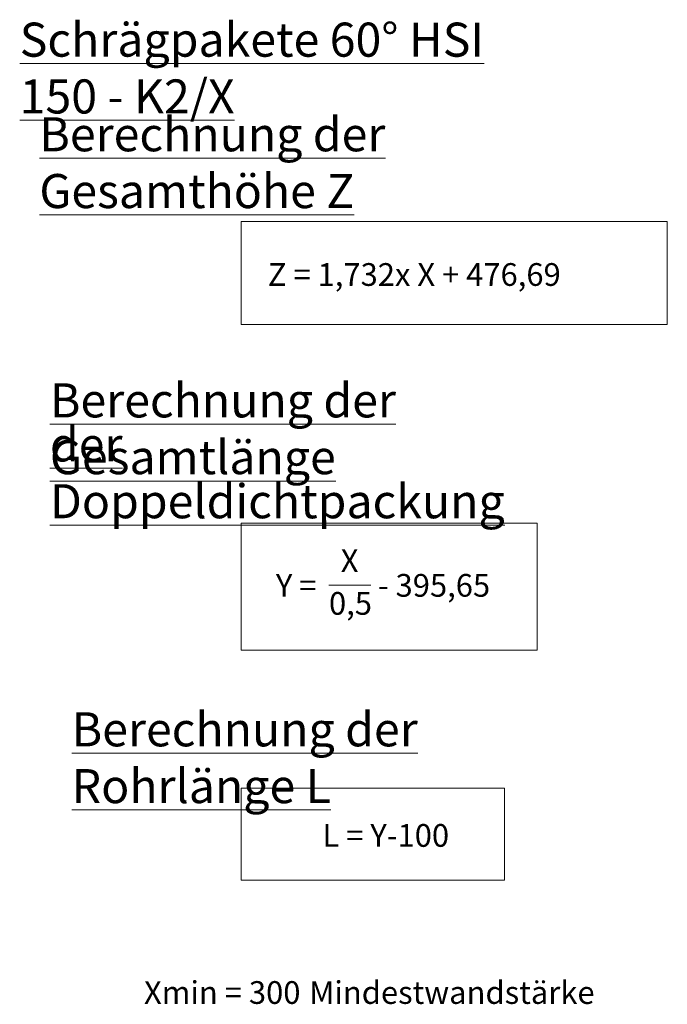
# Paper-space layout 'Blatt2' of a CAD drawing. Units: millimetres. Extents: x 35 to 370, y 21 to 285.
# Drawn here: x 227 to 370, y 47 to 264 of the extents above; entities that cross this region are included whole.
import ezdxf

# ---------------------------------------------------------------- set-up
doc = ezdxf.new("R2010")
doc.units = ezdxf.units.MM
doc.styles.add('SLDTEXTSTYLE0', font='TXT', dxfattribs={"width": 0.75})
doc.styles.add('SLDTEXTSTYLE1', font='TXT', dxfattribs={"width": 0.6875})
doc.styles.add('SLDTEXTSTYLE3', font='TXT', dxfattribs={"width": 0.690476})
doc.styles.add('SLDTEXTSTYLE4', font='TXT', dxfattribs={"width": 0.694444})

# ---------------------------------------------------------------- blocks, each defined once
blk = doc.blocks.new('SW_NOTE_1')
at = {"color": 0, "linetype": 'Continuous', "lineweight": 0}
blk.add_line((11.68, 3.97), (20.92, 3.97), dxfattribs=at)
at = {"color": 0, "linetype": 'Continuous', "lineweight": 0, "char_height": 5, "attachment_point": 1}
for s, insert, style in [('X', (14.27, 11.88), 'SLDTEXTSTYLE0'), (' - 395,65', (20.92, 6.45), 'SLDTEXTSTYLE0'), ('Y = ', (0, 6.45), 'SLDTEXTSTYLE1'), ('0,5', (11.68, 2.48), 'SLDTEXTSTYLE0')]:
    blk.add_mtext(s, dxfattribs=dict(at, insert=insert, style=style))
blk = doc.blocks.new('SW_NOTE_2')
at = {"color": 0, "linetype": 'Continuous', "lineweight": 0, "char_height": 5, "attachment_point": 1, "style": 'SLDTEXTSTYLE0'}
for s, insert in [('Xmin = 300 ', (0, 6.45)), ('Mindestwandstärke', (36.38, 6.45))]:
    blk.add_mtext(s, dxfattribs=dict(at, insert=insert))
blk = doc.blocks.new('SW_NOTE_3')
at = {"color": 0, "linetype": 'Continuous', "lineweight": 0, "char_height": 7.5, "attachment_point": 1, "style": 'SLDTEXTSTYLE0'}
for s, insert in [('\\LBerechnung der Gesamtlänge ', (0, 9.67)), ('\\Lder Doppeldichtpackung', (0, -0.03))]:
    blk.add_mtext(s, dxfattribs=dict(at, insert=insert))

psp = doc.layouts.new('Blatt2')

# ---------------------------------------------------------------- linework, layer by layer
at = {"color": 7, "linetype": 'Continuous', "lineweight": 0}
for p, q in [((276.0608, 219.1838), (369.896, 219.1838)), ((276.0608, 219.1838), (276.0608, 196.5125)), ((369.896, 219.1838), (369.896, 196.5125)), ((276.0608, 196.5125), (369.896, 196.5125)), ((276.0608, 152.7516), (341.2743, 152.7516)), ((276.0608, 152.7516), (276.0608, 124.8079)), ((341.2743, 152.7516), (341.2743, 124.8079)), ((276.0608, 124.8079), (341.2743, 124.8079)), ((276.0608, 94.4708), (334.0149, 94.4708)), ((276.0608, 94.4708), (276.0608, 74.1636)), ((334.0149, 94.4708), (334.0149, 74.1636)), ((276.0608, 74.1636), (334.0149, 74.1636))]:
    psp.add_line(p, q, dxfattribs=at)

# ---------------------------------------------------------------- block references
for name, p in [('SW_NOTE_3', (233.948, 173.8943)), ('SW_NOTE_1', (283.7116, 135.1419)), ('SW_NOTE_2', (254.6561, 45.5146))]:
    psp.add_blockref(name, p, dxfattribs=at)

# ---------------------------------------------------------------- texts
at = {"color": 7, "linetype": 'Continuous', "lineweight": 0, "attachment_point": 1}
for s, insert, char_height, style in [('\\LSchrägpakete 60° HSI 150 - K2/X', (227.2898, 262.967), 7.5, 'SLDTEXTSTYLE0'), ('\\LBerechnung der Gesamthöhe Z', (231.6199, 242.1414), 7.5, 'SLDTEXTSTYLE0'), ('Z = 1,732x X + 476,69', (281.9339, 210.0197), 5, 'SLDTEXTSTYLE3'), ('\\LBerechnung der Rohrlänge L', (238.7397, 111.1523), 7.5, 'SLDTEXTSTYLE0'), ('L = Y-100', (293.9567, 86.546), 5, 'SLDTEXTSTYLE4')]:
    psp.add_mtext(s, dxfattribs=dict(at, insert=insert, char_height=char_height, style=style))

doc.saveas('drawing.dxf')
